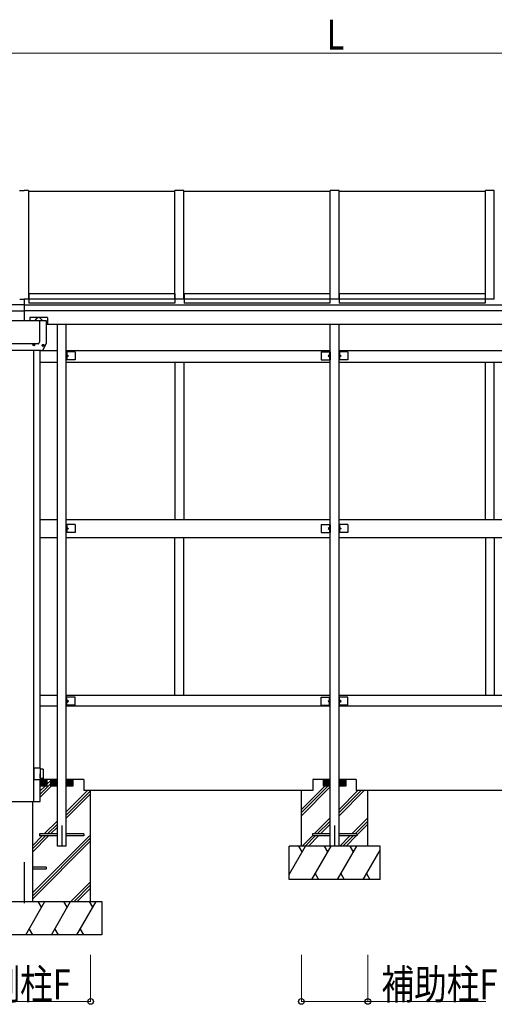
# Model space of a CAD drawing. Units: millimetres. Extents: x 750 to 24840, y 225 to 17385.
# Drawn here: x 8631 to 10771, y 8708 to 13142 of the extents above; entities that cross this region are included whole.
import ezdxf

# ---------------------------------------------------------------- set-up
doc = ezdxf.new("R2010")
doc.units = ezdxf.units.MM
doc.linetypes.add('YCENTER_1', pattern=[13, 10, -1, 1, -1])
doc.layers.add('YKK_A1', color=4, linetype='Continuous', lineweight=30)
doc.layers.add('YKK_D', color=6, linetype='Continuous', lineweight=13)
doc.styles.add('text-b', font='extslim2.shx', dxfattribs={"width": 0.8, "bigfont": 'extfont2.shx'})

msp = doc.modelspace()

# ---------------------------------------------------------------- linework, layer by layer
at = {"layer": 'YKK_A1', "ltscale": 30}
for p, q in [((8630.5, 12372.9), (8650.5, 12372.9)), ((8670.5, 12372.9), (8650.5, 12372.9)), ((8670.5, 12372.9), (8670.5, 11883.4)), ((9330.5, 11883.4), (9330.5, 12372.9)), ((9370.5, 12372.9), (9330.5, 12372.9)), ((9370.5, 11883.4), (9370.5, 12372.9)), ((10030.5, 11883.4), (10030.5, 12372.9)), ((10070.5, 12372.9), (10030.5, 12372.9)), ((10070.5, 11883.4), (10070.5, 12372.9)), ((10730.5, 11883.4), (10730.5, 12372.9)), ((10770.5, 12372.9), (10730.5, 12372.9)), ((10770.5, 11883.4), (10770.5, 12372.9)), ((9330.6, 12367.9), (8670.6, 12367.9)), ((10030.6, 12367.9), (9370.6, 12367.9)), ((10730.6, 12367.9), (10070.6, 12367.9)), ((8671.5, 11888.5), (8670.5, 11888.5)), ((8671.5, 11886.9), (8670.5, 11886.9)), ((8671.5, 11908.4), (8671.5, 11865.8)), ((9329.5, 11908.4), (8671.5, 11908.4)), ((9329.5, 11884.4), (8671.5, 11884.4)), ((9329.5, 11908.4), (9329.5, 11865.8)), ((9330.5, 11888.5), (9329.5, 11888.5)), ((9330.5, 11886.9), (9329.5, 11886.9)), ((9371.5, 11888.5), (9370.5, 11888.5)), ((9371.5, 11886.9), (9370.5, 11886.9)), ((9371.5, 11908.4), (9371.5, 11865.8)), ((10029.5, 11908.4), (9371.5, 11908.4)), ((10029.5, 11884.4), (9371.5, 11884.4)), ((10029.5, 11908.4), (10029.5, 11865.8)), ((10030.5, 11888.5), (10029.5, 11888.5)), ((10030.5, 11886.9), (10029.5, 11886.9)), ((10071.5, 11888.5), (10070.5, 11888.5)), ((10071.5, 11886.9), (10070.5, 11886.9)), ((10071.5, 11908.4), (10071.5, 11865.8)), ((10729.5, 11908.4), (10071.5, 11908.4)), ((10729.5, 11884.4), (10071.5, 11884.4)), ((10729.5, 11908.4), (10729.5, 11865.8)), ((10730.5, 11888.5), (10729.5, 11888.5)), ((10730.5, 11886.9), (10729.5, 11886.9)), ((8650.5, 11857.5), (5850.5, 11857.5)), ((8630.6, 11883.4), (8650.5, 11883.4)), ((8670.5, 11883.4), (8650.5, 11883.4)), ((8650.5, 11883.4), (8650.5, 11787.2)), ((8650.5, 11883.4), (8650.5, 11787.2)), ((8650.5, 11857.5), (11450.5, 11857.5)), ((9329.5, 11865.8), (8671.5, 11865.8)), ((9370.5, 11883.4), (9330.5, 11883.4)), ((10029.5, 11865.8), (9371.5, 11865.8)), ((10070.5, 11883.4), (10030.5, 11883.4)), ((10729.5, 11865.8), (10071.5, 11865.8)), ((10770.5, 11883.4), (10730.5, 11883.4)), ((5850.5, 11830.7), (8650.5, 11830.7)), ((11450.5, 11830.7), (8650.5, 11830.7)), ((8676, 11799), (8676, 11787.2)), ((8754, 11801), (8678, 11801)), ((8756, 11799), (8756, 11769.7)), ((8551.5, 11787.2), (8749.5, 11787.2)), ((8719.5, 11787.2), (8719.5, 11691.4)), ((8749.5, 11787.2), (8749.5, 11684)), ((8756, 11769.7), (8749.5, 11769.7)), ((8756, 11770.7), (11351.5, 11770.7)), ((8800.5, 9420.7), (8800.5, 11770.7)), ((8840.5, 9420.7), (8840.5, 11770.7)), ((10030.5, 9420.7), (10030.5, 11770.7)), ((10070.5, 9420.7), (10070.5, 11770.7)), ((8713.7, 11682.2), (8587.4, 11682.2)), ((8692.4, 11677.2), (8692.4, 11678.1)), ((8692.4, 11678.1), (8693.3, 11678.1)), ((8693.3, 11677.2), (8692.4, 11677.2)), ((8694.2, 11679), (8694.2, 11679.9)), ((8694.2, 11679.9), (8695.1, 11679.9)), ((8694.2, 11675.5), (8694.2, 11676.4)), ((8695.1, 11675.5), (8694.2, 11675.5)), ((8695.1, 11679.9), (8695.1, 11679)), ((8695.1, 11676.4), (8695.1, 11675.5)), ((8695.9, 11678.1), (8696.8, 11678.1)), ((8696.8, 11677.2), (8695.9, 11677.2)), ((8696.8, 11678.1), (8696.8, 11677.2)), ((8716.4, 11683.9), (8719.2, 11690.1)), ((8734.8, 11675.2), (8734.8, 11676.1)), ((8734.8, 11676.1), (8735.7, 11676.1)), ((8735.7, 11675.2), (8734.8, 11675.2)), ((8736.6, 11677), (8736.6, 11677.9)), ((8736.6, 11677.9), (8737.5, 11677.9)), ((8736.6, 11673.5), (8736.6, 11674.4)), ((8737.5, 11673.5), (8736.6, 11673.5)), ((8737.5, 11677.9), (8737.5, 11677)), ((8737.5, 11674.4), (8737.5, 11673.5)), ((8737.9, 11659.1), (8749.5, 11684)), ((8738.3, 11676.1), (8739.2, 11676.1)), ((8739.2, 11675.2), (8738.3, 11675.2)), ((8739.2, 11676.1), (8739.2, 11675.2)), ((8727.1, 11652.2), (8574, 11652.2)), ((8694, 9670.7), (8694, 11652.2)), ((8723, 9770.7), (8723, 11652.2)), ((8800.5, 11650.7), (8723, 11650.7)), ((10030.5, 11650.7), (8840.5, 11650.7)), ((9010.5, 11650.7), (8840.5, 11650.7)), ((8840.5, 11646.7), (8840.5, 11610.7)), ((8880.5, 11646.7), (8840.5, 11646.7)), ((8843, 11646.7), (8843, 11610.7)), ((8843, 11633.7), (8850, 11628.7)), ((8850, 11628.7), (8843, 11623.7)), ((8843, 11628.7), (8850, 11628.7)), ((8880.5, 11646.7), (8880.5, 11610.7)), ((9990.5, 11646.7), (9990.5, 11610.7)), ((9990.5, 11646.7), (10030.5, 11646.7)), ((10028, 11633.7), (10021, 11628.7)), ((10021, 11628.7), (10028, 11623.7)), ((10028, 11628.7), (10021, 11628.7)), ((10028, 11646.7), (10028, 11610.7)), ((10030.5, 11646.7), (10030.5, 11610.7)), ((11260.5, 11650.7), (10070.5, 11650.7)), ((10070.5, 11646.7), (10070.5, 11610.7)), ((10110.5, 11646.7), (10070.5, 11646.7)), ((10073, 11646.7), (10073, 11610.7)), ((10073, 11633.7), (10080, 11628.7)), ((10080, 11628.7), (10073, 11623.7)), ((10073, 11628.7), (10080, 11628.7)), ((10110.5, 11646.7), (10110.5, 11610.7)), ((8723, 11600.7), (8800.5, 11600.7)), ((8880.5, 11610.7), (8840.5, 11610.7)), ((8840.5, 11600.7), (10030.5, 11600.7)), ((8840.5, 11600.7), (9010.5, 11600.7)), ((9330.5, 11600.7), (9330.5, 10890.7)), ((9370.5, 11600.7), (9370.5, 10890.7)), ((9990.5, 11610.7), (10030.5, 11610.7)), ((10110.5, 11610.7), (10070.5, 11610.7)), ((10070.5, 11600.7), (11260.5, 11600.7)), ((10730.5, 10890.7), (10730.5, 11600.7)), ((10770.5, 10890.7), (10770.5, 11600.7)), ((8723, 10890.7), (8800.5, 10890.7)), ((8840.5, 10890.7), (10030.5, 10890.7)), ((8840.5, 10890.7), (9010.5, 10890.7)), ((8840.5, 10868.7), (8840.5, 10832.7)), ((8880.5, 10868.7), (8840.5, 10868.7)), ((8843, 10868.7), (8843, 10832.7)), ((8880.5, 10868.7), (8880.5, 10832.7)), ((9990.5, 10868.7), (9990.5, 10832.7)), ((9990.5, 10868.7), (10030.5, 10868.7)), ((10028, 10868.7), (10028, 10832.7)), ((10030.5, 10868.7), (10030.5, 10832.7)), ((10070.5, 10890.7), (11260.5, 10890.7)), ((10070.5, 10868.7), (10070.5, 10832.7)), ((10110.5, 10868.7), (10070.5, 10868.7)), ((10073, 10868.7), (10073, 10832.7)), ((10110.5, 10868.7), (10110.5, 10832.7)), ((8880.5, 10832.7), (8840.5, 10832.7)), ((8843, 10855.7), (8850, 10850.7)), ((8850, 10850.7), (8843, 10845.7)), ((8843, 10850.7), (8850, 10850.7)), ((9990.5, 10832.7), (10030.5, 10832.7)), ((10028, 10855.7), (10021, 10850.7)), ((10021, 10850.7), (10028, 10845.7)), ((10028, 10850.7), (10021, 10850.7)), ((10110.5, 10832.7), (10070.5, 10832.7)), ((10073, 10855.7), (10080, 10850.7)), ((10080, 10850.7), (10073, 10845.7)), ((10073, 10850.7), (10080, 10850.7)), ((8723, 10810.7), (8800.5, 10810.7)), ((8840.5, 10810.7), (10030.5, 10810.7)), ((8840.5, 10810.7), (9010.5, 10810.7)), ((9330.5, 10100.7), (9330.5, 10810.7)), ((9370.5, 10100.7), (9370.5, 10810.7)), ((10070.5, 10810.7), (11260.5, 10810.7)), ((10730.5, 10810.7), (10730.5, 10100.7)), ((10770.5, 10810.7), (10770.5, 10100.7)), ((8723, 10100.7), (8800.5, 10100.7)), ((8840.5, 10100.7), (10030.5, 10100.7)), ((8840.5, 10100.7), (9010.5, 10100.7)), ((8840.5, 10054.7), (8840.5, 10090.7)), ((8880.5, 10090.7), (8840.5, 10090.7)), ((8843, 10054.7), (8843, 10090.7)), ((8850, 10072.7), (8843, 10077.7)), ((8843, 10067.7), (8850, 10072.7)), ((8843, 10072.7), (8850, 10072.7)), ((8880.5, 10054.7), (8880.5, 10090.7)), ((9990.5, 10054.7), (9990.5, 10090.7)), ((9990.5, 10090.7), (10030.5, 10090.7)), ((10021, 10072.7), (10028, 10077.7)), ((10028, 10067.7), (10021, 10072.7)), ((10028, 10072.7), (10021, 10072.7)), ((10028, 10054.7), (10028, 10090.7)), ((10030.5, 10054.7), (10030.5, 10090.7)), ((10070.5, 10100.7), (11260.5, 10100.7)), ((10070.5, 10054.7), (10070.5, 10090.7)), ((10110.5, 10090.7), (10070.5, 10090.7)), ((10073, 10054.7), (10073, 10090.7)), ((10080, 10072.7), (10073, 10077.7)), ((10073, 10067.7), (10080, 10072.7)), ((10073, 10072.7), (10080, 10072.7)), ((10110.5, 10054.7), (10110.5, 10090.7)), ((8800.5, 10050.7), (8723, 10050.7)), ((8880.5, 10054.7), (8840.5, 10054.7)), ((10030.5, 10050.7), (8840.5, 10050.7)), ((9010.5, 10050.7), (8840.5, 10050.7)), ((9990.5, 10054.7), (10030.5, 10054.7)), ((10110.5, 10054.7), (10070.5, 10054.7)), ((11260.5, 10050.7), (10070.5, 10050.7)), ((8723.5, 9770.7), (8694, 9770.7)), ((8694, 9770.7), (8694, 9720.7)), ((8723.5, 9770.7), (8723.5, 9720.7)), ((8736.5, 9766.7), (8723.5, 9766.9)), ((8736.5, 9766.7), (8736.5, 9724.7)), ((8694, 9720.7), (8723.5, 9720.7)), ((8800.5, 9720.7), (8723, 9720.7)), ((8749.1, 9720.7), (8723, 9694.6)), ((8743.4, 9720.7), (8723, 9700.3)), ((8737.8, 9720.7), (8723, 9705.9)), ((8732.1, 9720.7), (8723, 9711.6)), ((8726.5, 9720.7), (8723, 9717.2)), ((8723, 9670.7), (8723, 9720.7)), ((8736.5, 9724.7), (8723.5, 9724.5)), ((8753, 9719), (8724.7, 9690.7)), ((8753, 9713.3), (8730.4, 9690.7)), ((8753, 9720.7), (8753, 9690.7)), ((8800.5, 9720.7), (8753, 9720.7)), ((8753, 9698.7), (8770.5, 9716.2)), ((8770.5, 9696), (8795.2, 9720.7)), ((8770.5, 9703.1), (8788.1, 9720.7)), ((8770.5, 9710.2), (8781, 9720.7)), ((8770.5, 9717.2), (8774, 9720.7)), ((8770.5, 9690.7), (8770.5, 9720.7)), ((8772.2, 9690.7), (8800.5, 9719)), ((8779.3, 9690.7), (8800.5, 9711.9)), ((8840.5, 9696), (8865.2, 9720.7)), ((8840.5, 9703.1), (8858.1, 9720.7)), ((8920.5, 9720.7), (8840.5, 9720.7)), ((8840.5, 9710.2), (8851, 9720.7)), ((8840.5, 9717.2), (8844, 9720.7)), ((8842.2, 9690.7), (8870.5, 9719)), ((8849.3, 9690.7), (8870.5, 9711.9)), ((8870.5, 9720.7), (8870.5, 9690.7)), ((8920.5, 9720.7), (8920.5, 9670.7)), ((9953, 9720.7), (9953, 9670.7)), ((10030.5, 9720.7), (9953, 9720.7)), ((10000.5, 9696), (10025.2, 9720.7)), ((10000.5, 9703.1), (10018.1, 9720.7)), ((10000.5, 9710.2), (10011, 9720.7)), ((10000.5, 9717.2), (10004, 9720.7)), ((10000.5, 9690.7), (10000.5, 9720.7)), ((10002.2, 9690.7), (10030.5, 9719)), ((10009.3, 9690.7), (10030.5, 9711.9)), ((10070.5, 9696), (10095.2, 9720.7)), ((10070.5, 9703.1), (10088.1, 9720.7)), ((10070.5, 9710.2), (10081, 9720.7)), ((10070.5, 9717.2), (10074, 9720.7)), ((10148, 9720.7), (10070.5, 9720.7)), ((10072.2, 9690.7), (10100.5, 9719)), ((10079.3, 9690.7), (10100.5, 9711.9)), ((10100.5, 9720.7), (10100.5, 9690.7)), ((10148, 9720.7), (10148, 9670.7)), ((8694, 9620.7), (8694, 9670.7)), ((8723, 9654.6), (8770.5, 9702.1)), ((8723, 9640.4), (8773.3, 9690.7)), ((8723, 9668.7), (8745, 9690.7)), ((8753, 9690.7), (8723, 9690.7)), ((8723, 9620.7), (8723, 9670.7)), ((8753, 9707.6), (8736.1, 9690.7)), ((8753, 9702), (8741.7, 9690.7)), ((8753, 9696.3), (8747.4, 9690.7)), ((8800.5, 9690.7), (8770.5, 9690.7)), ((8786.4, 9690.7), (8800.5, 9704.8)), ((8793.5, 9690.7), (8800.5, 9697.7)), ((8870.5, 9690.7), (8840.5, 9690.7)), ((8840.5, 9574.1), (8937.1, 9670.7)), ((8840.5, 9559.9), (8951.3, 9670.7)), ((8856.4, 9690.7), (8870.5, 9704.8)), ((8863.5, 9690.7), (8870.5, 9697.7)), ((9953, 9670.7), (8920.5, 9670.7)), ((8950.5, 9170.7), (8950.5, 9670.7)), ((9900.5, 9585.5), (10005.7, 9690.7)), ((9900.5, 9571.4), (10019.8, 9690.7)), ((9900.5, 9557.2), (10030.5, 9687.2)), ((9900.5, 9420.7), (9900.5, 9670.7)), ((10030.5, 9690.7), (10000.5, 9690.7)), ((10016.4, 9690.7), (10030.5, 9704.8)), ((10023.5, 9690.7), (10030.5, 9697.7)), ((10100.5, 9690.7), (10070.5, 9690.7)), ((10070.5, 9585.5), (10155.7, 9670.7)), ((10070.5, 9571.4), (10169.8, 9670.7)), ((10070.5, 9557.2), (10184, 9670.7)), ((10086.4, 9690.7), (10100.5, 9704.8)), ((10093.5, 9690.7), (10100.5, 9697.7)), ((11180.5, 9670.7), (10148, 9670.7)), ((10200.5, 9420.7), (10200.5, 9670.7)), ((8840.5, 9545.8), (8950.5, 9655.8)), ((8578, 9620.7), (8723, 9620.7)), ((8688, 9620.7), (8688, 9170.7)), ((8741.6, 9475.2), (8800.5, 9534.1)), ((9958.3, 9475.2), (10030.5, 9547.4)), ((10128.3, 9475.2), (10200.5, 9547.4)), ((8755.8, 9475.2), (8800.5, 9519.9)), ((8769.9, 9475.2), (8800.5, 9505.8)), ((9972.5, 9475.2), (10030.5, 9533.2)), ((9986.6, 9475.2), (10030.5, 9519.1)), ((10142.5, 9475.2), (10200.5, 9533.2)), ((10150.5, 9469.1), (10200.5, 9519.1)), ((8688, 9421.6), (8732.6, 9466.2)), ((8688, 9407.4), (8746.8, 9466.2)), ((8688, 9393.3), (8760.9, 9466.2)), ((8688, 9209.4), (8944.8, 9466.2)), ((8688, 9195.3), (8950.5, 9457.8)), ((8800.5, 9475.2), (8720.5, 9475.2)), ((8720.5, 9475.2), (8720.5, 9466.2)), ((8800.5, 9466.2), (8720.5, 9466.2)), ((8920.5, 9475.2), (8840.5, 9475.2)), ((8920.5, 9466.2), (8840.5, 9466.2)), ((8920.5, 9475.2), (8920.5, 9466.2)), ((9903.8, 9420.7), (9950.5, 9467.4)), ((9918, 9420.7), (9963.5, 9466.2)), ((9932.1, 9420.7), (9977.6, 9466.2)), ((10030.5, 9475.2), (9950.5, 9475.2)), ((9950.5, 9475.2), (9950.5, 9466.2)), ((10030.5, 9466.2), (9950.5, 9466.2)), ((10150.5, 9475.2), (10070.5, 9475.2)), ((10150.5, 9466.2), (10070.5, 9466.2)), ((10073.8, 9420.7), (10119.3, 9466.2)), ((10088, 9420.7), (10133.5, 9466.2)), ((10102.1, 9420.7), (10147.6, 9466.2)), ((10150.5, 9475.2), (10150.5, 9466.2)), ((8688, 9181.2), (8950.5, 9443.7)), ((8840.5, 9420.7), (8800.5, 9420.7)), ((10255.5, 9420.7), (9845.5, 9420.7)), ((9845.5, 9292.4), (9919.6, 9420.7)), ((9845.5, 9270.7), (9845.5, 9420.7)), ((9904.6, 9394.7), (9889.6, 9420.7)), ((9948.5, 9270.7), (10035.1, 9420.7)), ((10020.1, 9394.7), (10005.1, 9420.7)), ((10064, 9270.7), (10150.6, 9420.7)), ((10135.6, 9394.7), (10120.6, 9420.7)), ((10179.4, 9270.7), (10255.5, 9402.5)), ((10255.5, 9270.7), (10255.5, 9420.7)), ((8750.5, 9325.2), (8688, 9325.2)), ((8750.5, 9316.2), (8688, 9316.2)), ((8750.5, 9325.2), (8750.5, 9316.2)), ((10255.5, 9270.7), (9845.5, 9270.7)), ((9963.5, 9296.7), (9978.5, 9270.7)), ((10079, 9296.7), (10094, 9270.7)), ((10194.4, 9296.7), (10209.4, 9270.7)), ((8861.4, 9170.7), (8950.5, 9259.8)), ((8875.5, 9170.7), (8950.5, 9245.7)), ((8889.7, 9170.7), (8950.5, 9231.5)), ((8300.5, 9170.7), (9000.5, 9170.7)), ((8613, 9170.7), (8688, 9170.7)), ((8658, 9020.7), (8744.6, 9170.7)), ((8729.6, 9144.7), (8714.6, 9170.7)), ((8773.5, 9020.7), (8860.1, 9170.7)), ((8845.1, 9144.7), (8830.1, 9170.7)), ((8889, 9020.7), (8975.6, 9170.7)), ((8960.6, 9144.7), (8945.6, 9170.7)), ((9000.5, 9170.7), (9000.5, 9020.7)), ((8673, 9046.7), (8688, 9020.7)), ((8788.5, 9046.7), (8803.5, 9020.7)), ((8904, 9046.7), (8919, 9020.7)), ((9000.5, 9020.7), (8300.5, 9020.7))]:
    msp.add_line(p, q, dxfattribs=at)
at = {"layer": 'YKK_A1', "linetype": 'YCENTER_1', "ltscale": 30}
for p, q in [((8820.5, 9513.4), (8820.5, 9420.7)), ((10050.5, 9513.4), (10050.5, 9420.7)), ((8650.5, 9348.5), (8650.5, 9163.7))]:
    msp.add_line(p, q, dxfattribs=at)
at = {"layer": 'YKK_A1', "ltscale": 30}
for centre, radius in [((8694.6, 11677.7), 4.5), ((8694.6, 11677.7), 4), ((8737, 11675.7), 4.5), ((8737, 11675.7), 4)]:
    msp.add_circle(centre, radius, dxfattribs=at)
for centre, radius, start, end in [((8678, 11799), 2, 89.9996, 179.9996), ((8754, 11799), 2, 359.9996, 89.9996), ((8693.3, 11679), 0.88, 270, 0), ((8693.3, 11676.4), 0.88, 0, 90), ((8695.9, 11679), 0.88, 180, 270), ((8695.9, 11676.4), 0.88, 90, 180), ((8713.7, 11685.2), 3, 270, 335), ((8716.5, 11691.4), 3, 335, 0), ((8735.7, 11677), 0.88, 270, 0), ((8735.7, 11674.4), 0.88, 0, 90), ((8738.3, 11677), 0.88, 180, 270), ((8738.3, 11674.4), 0.88, 90, 180), ((8727, 11664.2), 12, 270, 335)]:
    msp.add_arc(centre, radius, start, end, dxfattribs=at)
for centre, start_param in [((8747, 11773.8), 3.066501), ((8747, 11773.4), 2.008418)]:
    msp.add_ellipse(centre, major_axis=(-5.9, 0), ratio=0.500011, start_param=start_param, end_param=4.274767, dxfattribs=at)
for points, knots in [([(8733.1, 11787.2), (8732.9, 11787.4), (8732.4, 11788.1), (8731.5, 11789.3), (8730.3, 11790.7), (8728.9, 11792.3), (8727.3, 11794.1), (8725.3, 11796.2), (8721.9, 11799.1), (8716, 11802.3), (8710.2, 11799.1), (8706.8, 11796.2), (8704.8, 11794.1), (8703.1, 11792.3), (8701.8, 11790.7), (8700.6, 11789.3), (8699.7, 11788.1), (8699.2, 11787.4), (8699, 11787.2)], [0, 0, 0, 0, 0.873612, 2.551111, 4.410408, 6.495424, 8.875955, 11.674078, 15.205324, 22.464559, 29.723793, 33.25504, 36.053163, 38.433693, 40.518709, 42.378006, 44.055506, 44.929414, 44.929414, 44.929414, 44.929414]), ([(8723.5, 9764.7), (8723.4, 9763.1), (8723.3, 9759.9), (8722.5, 9753.6), (8722.4, 9748.8), (8722.3, 9745.7)], [0, 0, 0, 0, 4.660657, 9.612348, 19.025853, 19.025853, 19.025853, 19.025853]), ([(8723.5, 9726.7), (8723.4, 9728.2), (8723.3, 9731.4), (8722.5, 9737.8), (8722.4, 9742.5), (8722.3, 9745.7)], [0, 0, 0, 0, 4.660657, 9.612348, 19.025853, 19.025853, 19.025853, 19.025853])]:
    msp.add_open_spline(points, degree=3, knots=knots, dxfattribs=at)
at = {"layer": 'YKK_D'}
for p, q in [((14090.5, 12991.4), (6010.5, 12991.4)), ((8950.5, 8930.7), (8950.5, 8719.7)), ((9900.5, 8930.7), (9900.5, 8719.7)), ((10200.5, 8930.7), (10200.5, 8719.7)), ((8350.5, 8720.7), (8950.5, 8720.7)), ((9900.5, 8720.7), (10200.5, 8720.7)), ((10200.5, 8720.7), (10732.3, 8720.7))]:
    msp.add_line(p, q, dxfattribs=at)
at = {"layer": 'YKK_D', "linetype": 'ByBlock', "lineweight": -2}
for centre in [(8950.5, 8720.7), (9900.5, 8720.7), (10200.5, 8720.7)]:
    msp.add_circle(centre, 12.8, dxfattribs=at)

# ---------------------------------------------------------------- texts
at = {"layer": 'YKK_D', "style": 'text-b', "width": 0.8}
for s, p in [('L', (10014.5, 13007.4)), ('側柱F', (8484.9, 8730.7)), ('補助柱F', (10261.5, 8730.7))]:
    msp.add_text(s, height=135, dxfattribs=at).set_placement(p)

doc.saveas('drawing.dxf')
